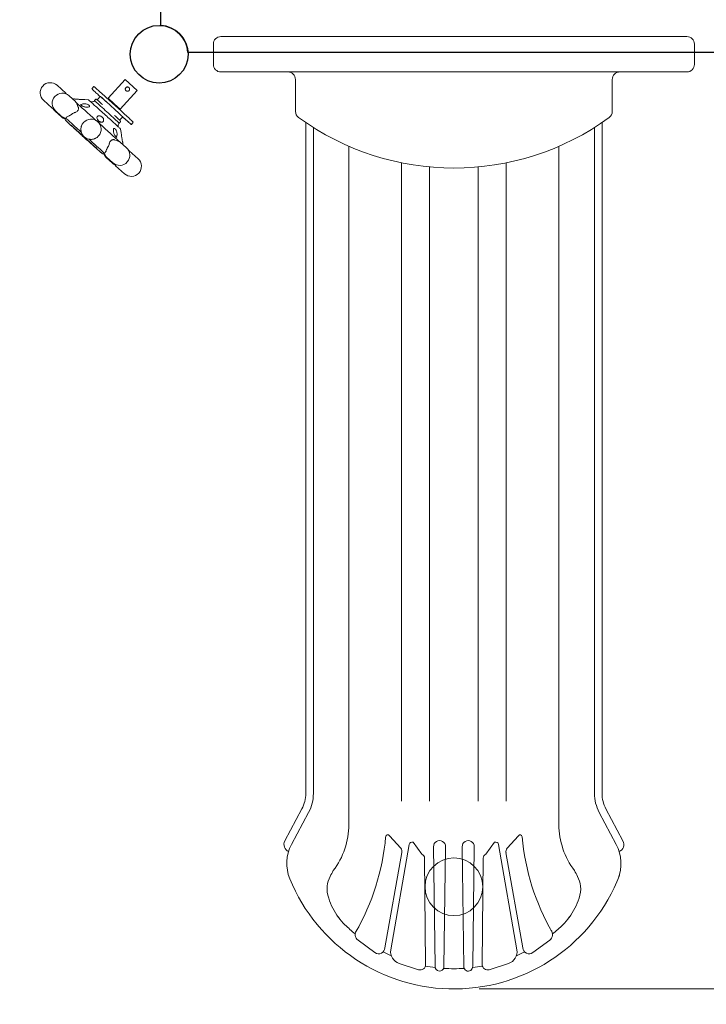
# Model space of a CAD drawing. Units: millimetres. Extents: x 131024 to 152024, y -6673 to 12414.
# Drawn here: x 137440 to 138796, y -1998 to -52 of the extents above; entities that cross this region are included whole.
import ezdxf

# ---------------------------------------------------------------- set-up
doc = ezdxf.new("R2010")
doc.units = ezdxf.units.MM
doc.header["$LTSCALE"] = 30
doc.layers.add('InterSystem-dimension', color=7, linetype='Continuous', lineweight=5)
doc.layers.add('InterSystem-drawing', color=7, linetype='Continuous', lineweight=9)
doc.styles.add('arial', font='arial.ttf')
doc.dimstyles.new('IS_1-50(mm)', dxfattribs={"dimtxt": 100, "dimasz": 100, "dimexe": 10, "dimexo": 50, "dimgap": 10, "dimtad": 1, "dimdec": 0, "dimrnd": 10, "dimzin": 0, "dimtxsty": 'arial', "dimcen": 100, "dimclrd": 256, "dimclre": 256, "dimclrt": 256, "dimadec": 1, "dimazin": 0, "dimtfac": 1, "dimtdec": 0, "dimtmove": 0, "dimatfit": 3, "dimfxl": 1, "dimtolj": 1, "dimtzin": 0, "dimlwd": -1, "dimlwe": -1, "dimarcsym": 0})

# ---------------------------------------------------------------- blocks, each defined once
blk = doc.blocks.new('*D1')
at = {"layer": 'Defpoints', "color": 0, "transparency": 16777216}
for p in [(138474.2, 6200.8), (132510.3, -3967.2), (138297.6, -3967.2)]:
    blk.add_point(p, dxfattribs=at)
at = {"layer": 'InterSystem-dimension', "transparency": 16777216}
for p, q in [((138424.2, 6200.8), (132500.3, 6200.8)), ((132510.3, 6100.8), (132510.3, -3867.2)), ((138247.6, -3967.2), (132500.3, -3967.2))]:
    blk.add_line(p, q, dxfattribs=at)
for points in [[(132493.6, 6100.8), (132527, 6100.8), (132510.3, 6200.8)], [(132493.6, -3867.2), (132527, -3867.2), (132510.3, -3967.2)]]:
    blk.add_solid(points, dxfattribs=at)
at = {"layer": 'InterSystem-dimension', "transparency": 16777216, "insert": (132449.2, 1116.8), "char_height": 100, "attachment_point": 5, "rotation": 90, "style": 'arial'}
blk.add_mtext('\\A1;10170', dxfattribs=at)
blk = doc.blocks.new('*D3')
at = {"layer": 'Defpoints', "color": 0, "transparency": 16777216}
for p in [(135165.6, 4157.8), (144725.9, 3128.9), (135165.6, -4632.3)]:
    blk.add_point(p, dxfattribs=at)
at = {"layer": 'InterSystem-dimension', "transparency": 16777216}
for p, q in [((135165.6, 4107.8), (135165.6, -4642.3)), ((144725.9, 3078.9), (144725.9, -4642.3)), ((144625.9, -4632.3), (135265.6, -4632.3))]:
    blk.add_line(p, q, dxfattribs=at)
for points in [[(135265.6, -4615.6), (135265.6, -4649), (135165.6, -4632.3)], [(144625.9, -4615.6), (144625.9, -4649), (144725.9, -4632.3)]]:
    blk.add_solid(points, dxfattribs=at)
at = {"layer": 'InterSystem-dimension', "transparency": 16777216, "insert": (139945.7, -4571.3), "char_height": 100, "attachment_point": 5, "style": 'arial'}
blk.add_mtext('\\A1;9560', dxfattribs=at)
blk = doc.blocks.new('*D4')
at = {"layer": 'Defpoints', "color": 0, "transparency": 16777216}
for p in [(135963.6, 4955.8), (138297.6, -1967.2), (147874.1, -1967.2)]:
    blk.add_point(p, dxfattribs=at)
at = {"layer": 'InterSystem-dimension', "transparency": 16777216}
for p, q in [((136013.6, 4955.8), (147884.1, 4955.8)), ((147874.1, 4855.8), (147874.1, -1867.2)), ((138347.6, -1967.2), (147884.1, -1967.2))]:
    blk.add_line(p, q, dxfattribs=at)
for points in [[(147857.5, 4855.8), (147890.8, 4855.8), (147874.1, 4955.8)], [(147857.5, -1867.2), (147890.8, -1867.2), (147874.1, -1967.2)]]:
    blk.add_solid(points, dxfattribs=at)
at = {"layer": 'InterSystem-dimension', "transparency": 16777216, "insert": (147813.1, 1494.3), "char_height": 100, "attachment_point": 5, "rotation": 90, "style": 'arial'}
blk.add_mtext('\\A1;6920', dxfattribs=at)

msp = doc.modelspace()

# ---------------------------------------------------------------- linework, layer by layer
at = {"layer": 'InterSystem-drawing', "linetype": 'ByBlock', "lineweight": 25}
for p, q in [((137719.1, -63.1), (137719.1, 987.1)), ((138822.7, -116.5), (137772.4, -116.5))]:
    msp.add_line(p, q, dxfattribs=at)
at = {"layer": 'InterSystem-drawing', "linetype": 'ByBlock', "lineweight": 15}
for p, q in [((138757.6, -85), (137837.6, -85)), ((137822.6, -100), (137822.6, -140)), ((138772.6, -100), (138772.6, -140)), ((138757.6, -155), (137837.6, -155)), ((137984.8, -170), (137984.8, -232.9)), ((138610.3, -170), (138610.3, -232.9))]:
    msp.add_line(p, q, dxfattribs=at)
at = {"layer": 'InterSystem-drawing'}
for p, q in [((137648.6, -170), (137615, -207)), ((137648.6, -170), (137672.3, -191.5)), ((137531.5, -197.2), (137514, -181.4)), ((137586.6, -184), (137582.9, -188.1)), ((137672.3, -191.5), (137638.7, -228.5)), ((137504.6, -226.8), (137487.2, -211)), ((137550.2, -213.6), (137538, -202.3)), ((137575.4, -210), (137568.7, -209.5)), ((137587.8, -211.7), (137589.7, -209.5)), ((137599.4, -203.4), (137594.3, -208.9)), ((137602.5, -205.8), (137607, -209.9)), ((137611.4, -214), (137606.9, -209.9)), ((137615, -207), (137626.9, -217.7)), ((137508.1, -228.6), (137506.4, -228)), ((137522.8, -243.9), (137510.3, -232.8)), ((137523.1, -243), (137510.9, -231.7)), ((137555.8, -225.2), (137553.9, -219.4)), ((137626.9, -217.7), (137638.7, -228.5)), ((137530, -247.2), (137528.9, -247)), ((137531.8, -246.8), (137529.3, -246.2)), ((137643.8, -243.7), (137638.8, -249.2)), ((137646.8, -246.4), (137646.8, -246.4)), ((137566.2, -254.8), (137566.3, -254.7)), ((137636.7, -256), (137638.7, -253.9)), ((137639.6, -268.2), (137640.7, -274.8)), ((137655.7, -254.4), (137655.7, -254.5)), ((137664.4, -254.5), (137660.7, -258.6)), ((138005.1, -254.9), (138005.1, -1580.7)), ((138020.1, -264.7), (138020.1, -1580.7)), ((138575.1, -264.7), (138575.1, -1580.7)), ((138590.1, -254.9), (138590.1, -1580.7)), ((137561.4, -278.3), (137561.4, -278.3)), ((137567.2, -283.5), (137567.1, -283.6)), ((137573, -288.8), (137572.9, -288.8)), ((137595.9, -281.7), (137596, -281.6)), ((137626.4, -289.2), (137632.3, -290.5)), ((137638.5, -293.6), (137650.9, -304.7)), ((137656.6, -310.6), (137674, -326.5)), ((138090.2, -301.8), (138090.2, -1642.3)), ((138504.9, -301.8), (138504.9, -1642.3)), ((137607, -317), (137607.3, -318.1)), ((137607.2, -315.2), (137608, -317.7)), ((137611, -323.9), (137623.3, -335.2)), ((137611.8, -323.4), (137624.2, -334.5)), ((137627.6, -336.9), (137628.4, -338.6)), ((137629.7, -340.3), (137647.2, -356.1)), ((138194, -334.6), (138194, -1596.2)), ((138249.3, -342.7), (138249.3, -1596.2)), ((138345.8, -342.7), (138345.8, -1596.2)), ((138401.1, -334.6), (138401.1, -1596.2)), ((137963.7, -1674.5), (137997.4, -1611.3)), ((138631.4, -1674.5), (138597.7, -1611.3)), ((137977, -1681.6), (138010.7, -1618.3)), ((138618.2, -1681.6), (138584.5, -1618.3)), ((138170.2, -1664.3), (138192.6, -1688.9)), ((138425, -1664.3), (138402.5, -1688.9)), ((138209.2, -1681.8), (138173, -1889.7)), ((138217.3, -1677.3), (138234.3, -1700.9)), ((138257.3, -1686), (138260.4, -1922.3)), ((138281.1, -1686), (138278, -1924.3)), ((138314, -1686), (138317.1, -1923.2)), ((138337.8, -1686), (138334.7, -1922.3)), ((138377.8, -1677.3), (138360.8, -1700.9)), ((138385.9, -1681.8), (138422.1, -1889.7)), ((138194.7, -1697.3), (138161.1, -1885.6)), ((138239.7, -1708.9), (138241.7, -1918.9)), ((138355.4, -1708.9), (138353.4, -1918.9)), ((138400.4, -1697.3), (138434, -1885.6)), ((138141.7, -1895.4), (138108.3, -1870.8)), ((138453.4, -1895.4), (138486.8, -1870.8)), ((138227.6, -1929.2), (138189.7, -1916.9)), ((138367.5, -1929.2), (138405.4, -1916.9))]:
    msp.add_line(p, q, dxfattribs=at)
at = {"layer": 'InterSystem-drawing', "linetype": 'ByBlock', "lineweight": 25}
msp.add_circle((137715.6, -120), 57, dxfattribs=at)
at = {"layer": 'InterSystem-drawing', "linetype": 'ByBlock', "lineweight": 15}
msp.add_circle((137715.6, -120), 57, dxfattribs=at)
at = {"layer": 'InterSystem-drawing'}
for centre, radius in [((137715.6, -120), 57), ((138297.6, -1765.2), 57), ((138231, -1936), 2.842170943040401e-14), ((138231, -1936), 1.13686837721616e-13), ((138364.2, -1936), 2.842170943040401e-14), ((138364.2, -1936), 1.13686837721616e-13)]:
    msp.add_circle(centre, radius, dxfattribs=at)
at = {"layer": 'InterSystem-drawing', "linetype": 'ByBlock', "lineweight": 25}
msp.add_arc((137715.6, -120), 57, 3.5204, 86.4796, dxfattribs=at)
at = {"layer": 'InterSystem-drawing', "linetype": 'ByBlock', "lineweight": 15}
for centre, radius, start, end in [((137837.6, -100), 15, 90, 180), ((138757.6, -100), 15, 0, 90), ((137837.6, -140), 15, 180, 270), ((137969.8, -170), 15, 0, 90), ((138625.3, -170), 15, 90, 180), ((138757.6, -140), 15, 270, 0), ((137999.8, -232.9), 15, 180, 233.8719), ((138595.3, -232.9), 15, 306.1281, 0), ((138297.6, 175), 520, 233.8719, 306.1281)]:
    msp.add_arc(centre, radius, start, end, dxfattribs=at)
at = {"layer": 'InterSystem-drawing'}
for centre, radius, start, end in [((137500.6, -196.2), 20, 47.7956, 227.7956), ((137524.4, -217), 20, 47.3707, 227.3707), ((137527.5, -201.6), 6, 27.7958, 47.7956), ((137508.7, -222.4), 6, 227.7956, 248.2629), ((137523.7, -217.9), 20, 210.2714, 228.2205), ((137581.1, -268.1), 20, 317.7956, 137.7956), ((137782.8, -45.8), 321.1, 225.0505, 226.4046), ((137580.1, -269.3), 20, 215.6769, 239.9142), ((137782.8, -45.8), 321.1, 229.1866, 230.5406), ((137637.6, -319.6), 20, 228.2205, 48.2205), ((137652.6, -315.1), 6, 47.7956, 67.7953), ((137660.6, -341.3), 20, 227.7956, 47.7956), ((137636.8, -320.5), 20, 227.3707, 245.3197), ((137633.8, -335.8), 6, 207.3283, 227.7956), ((137940.1, -1580.7), 65, 331.9534, 0), ((137940.1, -1580.7), 80, 331.9534, 0), ((138655.1, -1580.7), 80, 180, 208.0466), ((138655.1, -1580.7), 65, 180, 208.0466), ((137939.5, -1642), 150.7, 322.6883, 359.8791), ((138655.6, -1642), 150.7, 180.1209, 217.3117), ((137705.2, -1626.1), 459.4, 330.1096, 354.966), ((138166.9, -1666.7), 4.03, 36.1696, 176.4171), ((138428.2, -1666.7), 4.03, 3.5829, 143.8304), ((138889.9, -1626.1), 459.4, 185.034, 209.8904), ((137977, -1681.6), 15, 151.9534, 247.3328), ((138047.6, -1719.2), 80, 151.9534, 202.1916), ((138183.4, -1695.6), 11.4, 347.7143, 36.1696), ((138215.1, -1682.7), 5.88, 67.7466, 171.1465), ((138269.2, -1685.8), 11.9, 359.1382, 180.8618), ((138325.9, -1685.8), 11.9, 359.1382, 180.8618), ((138380.1, -1682.7), 5.88, 8.8535, 112.2534), ((138411.7, -1695.6), 11.4, 143.8304, 192.2857), ((138547.6, -1719.2), 80, 337.8084, 28.0466), ((138618.2, -1681.6), 15, 292.6672, 28.0466), ((138231, -1709), 8.79, 0.5869, 67.7466), ((138364.2, -1709), 8.79, 112.2534, 179.4131), ((138297.6, -1617.2), 350, 202.1916, 338.9605), ((138151.7, -1768.3), 100, 214.972, 226.0226), ((138443.4, -1768.3), 100, 313.9774, 325.028), ((138297.6, -1617.2), 310, 226.0226, 231.077), ((138297.6, -1617.2), 310, 308.923, 313.9774), ((138116.5, -1859.7), 13.8, 140.5322, 233.6237), ((138478.6, -1859.7), 13.8, 306.3763, 39.4678), ((138148.9, -1885.6), 12.2, 233.6237, 0), ((138446.2, -1885.6), 12.2, 180, 306.3763), ((138297.6, -1617.2), 310, 243.2046, 246.5244), ((138197.3, -1893.5), 24.6, 171.1465, 252.0159), ((138397.8, -1893.5), 24.6, 287.9841, 8.8535), ((138297.6, -1617.2), 310, 293.4756, 296.7954), ((138231, -1918.9), 10.8, 252.0159, 0.5869), ((138297.6, -1617.2), 310, 259.5379, 263.1574), ((138269.2, -1923.1), 8.79, 174.6796, 352.2856), ((138325.9, -1923.1), 8.79, 180.5203, 5.3204), ((138297.6, -1617.2), 310, 276.8426, 280.4621), ((138364.2, -1918.9), 10.8, 179.4131, 287.9841), ((138297.6, -1617.2), 310, 266.2483, 273.7517)]:
    msp.add_arc(centre, radius, start, end, dxfattribs=at)
for centre, major_axis, ratio, start_param, end_param in [((137612.2, -233.9), (24.5, -22.2), 0.007416, 0, 3.141849), ((137621.6, -223.5), (-22.2, 20.2), 0.007416, 3.141593, 6.283185), ((137604.7, -207.9), (-4.44, 4.03), 0.007416, 5.235988, 8.37758), ((137609.2, -211.9), (4.44, -4.03), 0.007416, 5.235988, 8.37758), ((137593.9, -254.1), (48.6, -44.1), 0.007416, 1.641142, 2.605125), ((137651.2, -250.4), (4.44, -4.03), 0.007416, 0, 3.141593), ((137651.2, -250.4), (-4.44, 4.03), 0.007416, 0, 3.141593), ((137593.9, -254.1), (48.6, -44.1), 0.007416, 0.536468, 1.500451), ((137612.2, -233.9), (24.5, -22.2), 0.007416, 6.282929, 6.283185), ((137779.9, -43.2), (218.7, 235), 0.866002, 3.142405, 3.170444), ((137779.9, -43.2), (212.6, 240.5), 0.866002, 3.112741, 3.14078), ((137785.6, -48.5), (218.7, 235), 0.866002, 3.142405, 3.170444), ((137785.7, -48.4), (212.6, 240.5), 0.866002, 3.112741, 3.14078)]:
    msp.add_ellipse(centre, major_axis=major_axis, ratio=ratio, start_param=start_param, end_param=end_param, dxfattribs=at)
for points, knots in [([(137599.2, -203.6), (137596.9, -201.5), (137594.7, -199.6), (137590.1, -195.3), (137587.8, -193.2), (137584.5, -190), (137583.4, -189), (137583, -188.6), (137582.9, -188.5), (137582.9, -188.4), (137582.9, -188.4), (137582.8, -188.4), (137582.8, -188.4), (137582.8, -188.3), (137582.8, -188.3), (137582.8, -188.2), (137582.8, -188.1), (137582.9, -188.1), (137582.9, -188.1), (137582.9, -188.1)], [2.182347, 2.182347, 2.182347, 2.182347, 2.401578, 2.401578, 2.7216352, 2.7216352, 3.0419424, 3.0419424, 3.0917675, 3.0917675, 3.1166801, 3.1166801, 3.1291364, 3.1291364, 3.1353645, 3.1353645, 3.1415495, 3.1415495, 3.1415927, 3.1415927, 3.1415927, 3.1415927]), ([(137664.4, -254.5), (137664.4, -254.5), (137664.4, -254.5), (137664.4, -254.4), (137664.4, -254.4), (137664.4, -254.3), (137664.4, -254.3), (137664.4, -254.2), (137664.3, -254.2), (137663.9, -253.7), (137662.5, -252.4), (137658.2, -248.3), (137655.7, -246), (137649.8, -240.6), (137646.4, -237.5), (137639, -230.7), (137635, -227), (137626.8, -219.6), (137622.6, -215.8), (137614.5, -208.5), (137610.6, -204.9), (137603.3, -198.4), (137600, -195.5), (137594.4, -190.5), (137592.1, -188.4), (137588.7, -185.4), (137587.6, -184.5), (137587.1, -184.1), (137587, -184), (137586.9, -184), (137586.9, -184), (137586.9, -183.9), (137586.9, -183.9), (137586.8, -183.9), (137586.8, -183.9), (137586.7, -183.9), (137586.6, -184), (137586.6, -184), (137586.6, -184), (137586.6, -184)], [0, 0, 0, 0, 0.004342, 0.004342, 0.00941, 0.00941, 0.019304, 0.019304, 0.066852, 0.066852, 0.481264, 0.481264, 0.801469, 0.801469, 1.121514, 1.121514, 1.441533, 1.441533, 1.761544, 1.761544, 2.081557, 2.081557, 2.401578, 2.401578, 2.721635, 2.721635, 3.041942, 3.041942, 3.091768, 3.091768, 3.11668, 3.11668, 3.129136, 3.129136, 3.135365, 3.135365, 3.141549, 3.141549, 3.141593, 3.141593, 3.141593, 3.141593]), ([(137649.9, -186.1), (137650, -185.9), (137650.3, -185.7), (137650.7, -185.4), (137650.9, -185.2), (137651.5, -185), (137651.7, -184.9), (137652.3, -184.7), (137652.5, -184.7), (137653.1, -184.7), (137653.3, -184.7), (137653.9, -184.8), (137654.2, -184.8), (137654.7, -185), (137655, -185.1), (137655.4, -185.4), (137655.7, -185.6), (137656.1, -186), (137656.3, -186.2), (137656.6, -186.6), (137656.7, -186.9), (137657, -187.4), (137657.1, -187.6), (137657.2, -188.2), (137657.2, -188.5), (137657.3, -189), (137657.3, -189.3), (137657.2, -189.8), (137657.1, -190.1), (137656.9, -190.6), (137656.8, -190.9), (137656.5, -191.4), (137656.3, -191.6), (137656, -192), (137655.8, -192.2), (137655.3, -192.5), (137655.1, -192.7), (137654.6, -192.9), (137654.3, -193), (137653.8, -193.1), (137653.5, -193.2), (137653, -193.2), (137652.7, -193.2), (137652.1, -193.1), (137651.9, -193), (137651.3, -192.8), (137651.1, -192.7), (137650.6, -192.4), (137650.4, -192.3), (137650, -191.9), (137649.8, -191.7), (137649.4, -191.2), (137649.3, -191), (137649, -190.5), (137649, -190.2), (137648.8, -189.7), (137648.8, -189.4), (137648.8, -188.9), (137648.8, -188.6), (137648.8, -188), (137648.9, -187.8), (137649.1, -187.2), (137649.2, -187), (137649.5, -186.5), (137649.7, -186.3), (137649.9, -186.1)], [0, 0, 0, 0, 0.804711, 0.804711, 1.609422, 1.609422, 2.414133, 2.414133, 3.218844, 3.218844, 4.02341, 4.02341, 4.827977, 4.827977, 5.632543, 5.632543, 6.437109, 6.437109, 7.241676, 7.241676, 8.046242, 8.046242, 8.850809, 8.850809, 9.655375, 9.655375, 10.460086, 10.460086, 11.264797, 11.264797, 12.069508, 12.069508, 12.874219, 12.874219, 13.67893, 13.67893, 14.48364, 14.48364, 15.288351, 15.288351, 16.093062, 16.093062, 16.897629, 16.897629, 17.702195, 17.702195, 18.506762, 18.506762, 19.311328, 19.311328, 20.115894, 20.115894, 20.920461, 20.920461, 21.725027, 21.725027, 22.529594, 22.529594, 23.334304, 23.334304, 24.139015, 24.139015, 24.943726, 24.943726, 25.748437, 25.748437, 25.748437, 25.748437]), ([(137546.4, -209.1), (137546.4, -209.2), (137546.3, -209.3), (137546.3, -209.5), (137546.2, -209.6), (137546.1, -209.7), (137546.1, -209.7), (137546.1, -209.7)], [3.135693319, 3.135693319, 3.135693319, 3.135693319, 3.138737972, 3.138737972, 3.141663391, 3.141663391, 3.142153979, 3.142153979, 3.142153979, 3.142153979]), ([(137546.4, -209.1), (137546.4, -209), (137546.4, -209), (137546.4, -208.8), (137546.5, -208.7), (137546.6, -208.5), (137546.6, -208.5), (137546.8, -208.3), (137546.8, -208.3), (137547, -208.2), (137547.1, -208.2), (137547.1, -208.2)], [3.13569332, 3.13569332, 3.13569332, 3.13569332, 3.13791358, 3.13791358, 3.14013383, 3.14013383, 3.14235409, 3.14235409, 3.14457434, 3.14457434, 3.1467946, 3.1467946, 3.1467946, 3.1467946]), ([(137547.1, -208.2), (137547.1, -208.2), (137547.1, -208.2), (137547.2, -208.2), (137547.2, -208.2), (137547.2, -208.2), (137547.4, -208.2), (137547.5, -208.2), (137547.5, -208.2), (137547.5, -208.2)], [3.901718, 3.901718, 3.901718, 3.901718, 4.058197, 4.058197, 4.673131, 4.673131, 7.142439, 7.142439, 7.15666, 7.15666, 7.15666, 7.15666]), ([(137547.4, -208.2), (137547.7, -208.2), (137548.2, -208.3), (137549.3, -208.4), (137550, -208.5), (137551.5, -208.7), (137552.3, -208.8), (137554.1, -209), (137555.1, -209), (137557, -209.2), (137558.1, -209.3), (137560.1, -209.4), (137561.1, -209.5), (137563.1, -209.5), (137564, -209.5), (137565.6, -209.6), (137566.3, -209.6), (137567.4, -209.5), (137567.8, -209.5), (137568.2, -209.5), (137568.3, -209.5), (137568.4, -209.5), (137568.5, -209.5), (137568.6, -209.5), (137568.6, -209.5), (137568.7, -209.5)], [0, 0, 0, 0, 2.748799, 2.748799, 5.478382, 5.478382, 8.324145, 8.324145, 11.316806, 11.316806, 14.314653, 14.314653, 17.46005, 17.46005, 20.555394, 20.555394, 23.529546, 23.529546, 26.355288, 26.355288, 27.442057, 27.442057, 27.985151, 27.985151, 28.53052, 28.53052, 28.53052, 28.53052]), ([(137553.9, -219.4), (137553.8, -219), (137553.6, -218.5), (137553.2, -217.7), (137553, -217.3), (137552.6, -216.5), (137552.3, -216.1), (137551.8, -215.3), (137551.5, -214.9), (137550.9, -214.2), (137550.6, -213.9), (137550.2, -213.6)], [2.7538785, 2.7538785, 2.7538785, 2.7538785, 2.8303726, 2.8303726, 2.9068666, 2.9068666, 2.9833607, 2.9833607, 3.0598547, 3.0598547, 3.1363488, 3.1363488, 3.1363488, 3.1363488]), ([(137575.4, -210), (137575.4, -210), (137575.5, -210), (137575.6, -210), (137575.6, -210), (137575.7, -210), (137575.8, -210.1), (137575.9, -210.1), (137575.9, -210.2), (137576.3, -210.4), (137576.8, -210.9), (137579, -212.8), (137580.7, -214.3), (137584.9, -218), (137587.4, -220.3), (137593.1, -225.4), (137596.2, -228.2), (137602.7, -234.1), (137606.1, -237.1), (137612.9, -243.3), (137616.2, -246.3), (137622.5, -252), (137625.4, -254.7), (137630.6, -259.5), (137632.8, -261.5), (137636.4, -264.8), (137637.7, -266.1), (137638.8, -267.1), (137639, -267.3), (137639.2, -267.5), (137639.3, -267.6), (137639.4, -267.7), (137639.4, -267.7), (137639.4, -267.8), (137639.5, -267.8), (137639.5, -267.9), (137639.5, -267.9), (137639.6, -268), (137639.6, -268), (137639.6, -268.1), (137639.6, -268.2), (137639.6, -268.2)], [3.150917, 3.150917, 3.150917, 3.150917, 3.155171, 3.155171, 3.160917, 3.160917, 3.171277, 3.171277, 3.201939, 3.201939, 3.48156, 3.48156, 3.804407, 3.804407, 4.124794, 4.124794, 4.44492, 4.44492, 4.764986, 4.764986, 5.085042, 5.085042, 5.40512, 5.40512, 5.725291, 5.725291, 6.045936, 6.045936, 6.159898, 6.159898, 6.21688, 6.21688, 6.245371, 6.245371, 6.259616, 6.259616, 6.266739, 6.266739, 6.2703, 6.2703, 6.273861, 6.273861, 6.273861, 6.273861]), ([(137587.8, -211.7), (137587.3, -212.3), (137586.7, -212.8), (137585.4, -213.6), (137584.7, -213.9), (137583.4, -214.2), (137582.7, -214.3), (137581.4, -214.3), (137580.9, -214.2), (137580.5, -214.1), (137580.5, -214.1), (137580.5, -214.1)], [3.14133588, 3.14133588, 3.14133588, 3.14133588, 3.14371388, 3.14371388, 3.14628289, 3.14628289, 3.14960203, 3.14960203, 3.15467253, 3.15467253, 3.15468234, 3.15468234, 3.15468234, 3.15468234]), ([(137589.7, -209.5), (137589.9, -209.4), (137590.1, -209.2), (137590.4, -209), (137590.6, -209), (137591, -208.9), (137591.1, -208.9), (137591.4, -208.9), (137591.6, -208.9), (137591.8, -208.9), (137591.9, -209), (137592, -209), (137592.1, -209.1), (137592.2, -209.1), (137592.2, -209.1), (137592.3, -209.2), (137592.4, -209.2), (137592.6, -209.4), (137592.6, -209.4), (137593.1, -209.8), (137593.5, -210.2), (137595.1, -211.5), (137596.4, -212.7), (137599.6, -215.6), (137601.5, -217.3), (137603.6, -219.2), (137603.7, -219.2), (137603.7, -219.2)], [3.141593, 3.141593, 3.141593, 3.141593, 3.143981, 3.143981, 3.146613, 3.146613, 3.150038, 3.150038, 3.154919, 3.154919, 3.160976, 3.160976, 3.16804, 3.16804, 3.178457, 3.178457, 3.200218, 3.200218, 3.291817, 3.291817, 3.513531, 3.513531, 3.839581, 3.839581, 4.160497, 4.160497, 4.163758, 4.163758, 4.163758, 4.163758]), ([(137594.2, -210.7), (137594.2, -210.7), (137594.2, -210.7), (137594.1, -210.6), (137594.1, -210.6), (137594, -210.4), (137594, -210.3), (137593.9, -209.9), (137593.9, -209.7), (137594.1, -209.4), (137594.1, -209.2), (137594.3, -209), (137594.3, -209), (137594.3, -208.9)], [3.11748602, 3.11748602, 3.11748602, 3.11748602, 3.11926674, 3.11926674, 3.12782875, 3.12782875, 3.13354468, 3.13354468, 3.13811406, 3.13811406, 3.14101554, 3.14101554, 3.14159265, 3.14159265, 3.14159265, 3.14159265]), ([(137556.3, -228.4), (137556.3, -228.5), (137556.2, -228.6), (137556.1, -229.3), (137555.9, -229.9), (137555.1, -231.3), (137554.3, -232.1), (137552.8, -233.4), (137552, -233.9), (137551.3, -234.3)], [60.544601, 60.544601, 60.544601, 60.544601, 61.088045, 61.088045, 64.669028, 64.669028, 70.74497, 70.74497, 74.91415, 74.91415, 74.91415, 74.91415]), ([(137556.4, -225.9), (137556.4, -225.8), (137556.3, -225.7), (137556.2, -225.2), (137556, -224.8), (137555.6, -224.1), (137555.5, -223.9), (137555.3, -223.7)], [24.320085, 24.320085, 24.320085, 24.320085, 24.89787, 24.89787, 27.364141, 27.364141, 28.558981, 28.558981, 28.558981, 28.558981]), ([(137560, -219.1), (137560, -219.1), (137560, -219.1), (137560.2, -219.3), (137560.4, -219.6), (137560.7, -220), (137560.8, -220.1), (137561.1, -220.3), (137561.2, -220.4), (137561.4, -220.6), (137561.4, -220.7), (137561.5, -220.8), (137561.6, -220.8), (137561.7, -220.9), (137561.8, -221), (137562, -221.1), (137562.1, -221.2), (137562.7, -221.7), (137563.2, -222.1), (137563.7, -222.5), (137563.7, -222.5), (137563.7, -222.5)], [-0.014095, -0.014095, -0.014095, -0.014095, 0, 0, 1.528687, 1.528687, 2.369168, 2.369168, 3.040057, 3.040057, 3.401406, 3.401406, 3.703218, 3.703218, 4.058208, 4.058208, 4.673169, 4.673169, 7.142437, 7.142437, 7.156658, 7.156658, 7.156658, 7.156658]), ([(137578.3, -223.1), (137578.3, -223), (137578.3, -222.9), (137578.4, -222.4), (137578.3, -222), (137577.8, -221.3), (137577.7, -221.1), (137577.2, -220.7), (137577, -220.5), (137576.3, -220), (137575.7, -219.7), (137574.2, -219.1), (137573.4, -218.8), (137571.3, -218.3), (137570.1, -218.1), (137568.2, -218), (137567.5, -217.9), (137566.1, -218), (137565.4, -218.1), (137563.9, -218.4), (137563, -218.7), (137562, -219.4), (137561.7, -219.8), (137561.6, -220.2), (137561.5, -220.3), (137561.5, -220.3)], [21.04858, 21.04858, 21.04858, 21.04858, 21.756156, 21.756156, 24.472107, 24.472107, 25.781132, 25.781132, 26.967102, 26.967102, 29.263607, 29.263607, 31.963705, 31.963705, 35.635564, 35.635564, 37.974955, 37.974955, 40.310271, 40.310271, 44.292444, 44.292444, 47.222144, 47.222144, 47.456418, 47.456418, 47.456418, 47.456418]), ([(137561.5, -220.3), (137561.5, -220.3), (137561.5, -220.3), (137561.6, -220.3), (137561.6, -220.4), (137561.8, -220.6), (137561.9, -220.8), (137562.4, -221.3), (137562.7, -221.5), (137563.4, -222), (137563.9, -222.3), (137565, -222.8), (137565.6, -223.1), (137567, -223.6), (137567.8, -223.8), (137569.5, -224.2), (137570.3, -224.4), (137572, -224.6), (137572.9, -224.6), (137574.4, -224.6), (137575, -224.5), (137576.2, -224.3), (137576.8, -224.1), (137577.7, -223.7), (137578, -223.5), (137578.2, -223.2), (137578.2, -223.1), (137578.3, -223.1)], [1.504756, 1.504756, 1.504756, 1.504756, 2.138562, 2.138562, 3.252063, 3.252063, 4.841324, 4.841324, 6.470311, 6.470311, 8.326491, 8.326491, 10.448382, 10.448382, 12.882964, 12.882964, 15.529073, 15.529073, 18.332583, 18.332583, 20.701756, 20.701756, 23.577577, 23.577577, 26.312309, 26.312309, 28.140833, 28.140833, 28.140833, 28.140833]), ([(137528.9, -247), (137528.5, -246.9), (137528, -246.7), (137527.1, -246.5), (137526.7, -246.3), (137525.9, -245.9), (137525.4, -245.7), (137524.6, -245.3), (137524.2, -245), (137523.5, -244.5), (137523.1, -244.2), (137522.8, -243.9)], [5.8954712, 5.8954712, 5.8954712, 5.8954712, 5.9719652, 5.9719652, 6.0484593, 6.0484593, 6.1249533, 6.1249533, 6.2014474, 6.2014474, 6.2779414, 6.2779414, 6.2779414, 6.2779414]), ([(137523.1, -243), (137523.5, -243.3), (137523.8, -243.6), (137524.6, -244.2), (137525, -244.4), (137525.8, -244.9), (137526.2, -245.1), (137527.1, -245.5), (137527.5, -245.7), (137528.4, -246), (137528.8, -246.1), (137529.3, -246.2)], [6.2779414, 6.2779414, 6.2779414, 6.2779414, 6.3544355, 6.3544355, 6.4309295, 6.4309295, 6.5074236, 6.5074236, 6.5839176, 6.5839176, 6.6604117, 6.6604117, 6.6604117, 6.6604117]), ([(137607.8, -316.8), (137607.3, -317), (137606.8, -317.1), (137605.9, -317.1), (137605.6, -317.1), (137604.8, -317), (137604.6, -316.9), (137604.1, -316.7), (137604, -316.6), (137603.7, -316.5), (137603.6, -316.4), (137603.4, -316.3), (137603.3, -316.3), (137603.1, -316.1), (137603, -316.1), (137602.5, -315.7), (137602.2, -315.4), (137601.3, -314.6), (137601, -314.3), (137600.2, -313.7), (137599.8, -313.3), (137598.9, -312.6), (137598.4, -312.1), (137597.4, -311.2), (137596.8, -310.7), (137594, -308.2), (137591.3, -305.7), (137585.1, -300.2), (137581.7, -297.1), (137574.4, -290.6), (137570.6, -287.2), (137563, -280.3), (137559.2, -276.8), (137552, -270.3), (137548.6, -267.2), (137542.6, -261.6), (137539.9, -259.2), (137535.6, -255.2), (137534, -253.6), (137532.4, -252.1), (137532, -251.8), (137531.6, -251.3), (137531.5, -251.2), (137531.2, -251), (137531.2, -250.9), (137530.9, -250.5), (137530.9, -250.5), (137530.7, -250.3), (137530.6, -250.1), (137530.4, -249.6), (137530.2, -249.3), (137530.1, -248.5), (137530, -248.3), (137530, -247.7), (137530, -247.4), (137530, -246.8), (137530.1, -246.6), (137530.1, -246.4)], [0.003994, 0.003994, 0.003994, 0.003994, 0.007047, 0.007047, 0.011464, 0.011464, 0.01818, 0.01818, 0.026037, 0.026037, 0.035215, 0.035215, 0.049334, 0.049334, 0.081141, 0.081141, 0.260376, 0.260376, 0.347277, 0.347277, 0.435524, 0.435524, 0.523826, 0.523826, 0.610844, 0.610844, 0.933043, 0.933043, 1.253689, 1.253689, 1.574005, 1.574005, 1.894252, 1.894252, 2.214572, 2.214572, 2.535229, 2.535229, 2.857478, 2.857478, 2.998779, 2.998779, 3.06943, 3.06943, 3.104755, 3.104755, 3.112484, 3.112484, 3.122852, 3.122852, 3.130745, 3.130745, 3.133969, 3.133969, 3.136334, 3.136334, 3.137599, 3.137599, 3.137599, 3.137599]), ([(137531.5, -246.7), (137533.8, -248.7), (137536.3, -251), (137543.2, -257.2), (137548, -261.5), (137556, -268.7), (137558.9, -271.3), (137561.9, -274)], [3.8602104, 3.8602104, 3.8602104, 3.8602104, 4.0614804, 4.0614804, 4.3810069, 4.3810069, 4.5598783, 4.5598783, 4.5598783, 4.5598783]), ([(137531.6, -246.5), (137531.6, -246.5), (137531.6, -246.4), (137531.7, -246.2), (137531.7, -246), (137531.8, -245.8)], [42.804822, 42.804822, 42.804822, 42.804822, 44.521172, 44.521172, 46.795878, 46.795878, 46.795878, 46.795878]), ([(137531.6, -246.6), (137531.6, -246.6), (137531.6, -246.5), (137531.6, -246.5), (137531.6, -246.5), (137531.6, -246.5)], [16.586314, 16.586314, 16.586314, 16.586314, 17.873498, 17.873498, 17.947957, 17.947957, 17.947957, 17.947957]), ([(137531.8, -245.8), (137531.8, -245.8), (137531.8, -245.8), (137532, -245.4), (137532.3, -245), (137533.4, -244.1), (137534.2, -243.6), (137536.1, -242.5), (137537, -242), (137538.1, -241.6)], [20.592346, 20.592346, 20.592346, 20.592346, 20.914514, 20.914514, 24.096017, 24.096017, 27.896525, 27.896525, 31.100045, 31.100045, 31.100045, 31.100045]), ([(137538.1, -241.6), (137538.5, -241.4), (137539, -241.2), (137540.5, -240.3), (137541.6, -239.6), (137542.6, -238.8)], [112.023806, 112.023806, 112.023806, 112.023806, 113.41425, 113.41425, 117.128606, 117.128606, 117.128606, 117.128606]), ([(137542.6, -238.8), (137543.3, -238.3), (137544, -237.8), (137545.7, -236.6), (137546.8, -236), (137548.3, -235.3), (137548.9, -235.1), (137549.4, -235)], [1.378618, 1.378618, 1.378618, 1.378618, 3.932827, 3.932827, 7.750145, 7.750145, 9.836569, 9.836569, 9.836569, 9.836569]), ([(137550, -234.8), (137550.1, -234.8), (137550.2, -234.8), (137550.6, -234.6), (137551, -234.5), (137551.3, -234.3)], [-56.602451, -56.602451, -56.602451, -56.602451, -55.935566, -55.935566, -52.720091, -52.720091, -52.720091, -52.720091]), ([(137593.1, -244), (137592.8, -244.5), (137592.7, -245), (137592.8, -246.3), (137593, -247), (137593.5, -248.4), (137593.9, -249), (137594.8, -250.3), (137595.3, -250.8), (137596.3, -251.8), (137596.8, -252.3), (137597.9, -253.1), (137598.5, -253.4), (137599.6, -253.9), (137600.2, -254.1), (137601.3, -254.4), (137601.8, -254.4), (137602.8, -254.4), (137603.2, -254.3), (137603.7, -254.1), (137603.8, -254), (137604, -253.9)], [0, 0, 0, 0, 3.544073, 3.544073, 6.645253, 6.645253, 9.227646, 9.227646, 11.46535, 11.46535, 13.539702, 13.539702, 15.590188, 15.590188, 17.728077, 17.728077, 20.060117, 20.060117, 22.651674, 22.651674, 23.786857, 23.786857, 23.786857, 23.786857]), ([(137605.3, -252.6), (137605.6, -252.3), (137605.7, -251.9), (137606, -250.9), (137606.1, -250.4), (137606, -249), (137605.8, -248.1), (137605.1, -246.5), (137604.6, -245.8), (137603.8, -244.7), (137603.5, -244.4), (137602.9, -243.8), (137602.6, -243.6), (137601.7, -242.9), (137601, -242.5), (137599.6, -241.9), (137598.8, -241.7), (137597.1, -241.5), (137596.2, -241.6), (137595, -242), (137594.5, -242.3), (137593.8, -242.9), (137593.5, -243.3), (137593.2, -243.8), (137593.1, -243.9), (137593.1, -244)], [14.099416, 14.099416, 14.099416, 14.099416, 16.116707, 16.116707, 18.483004, 18.483004, 21.756051, 21.756051, 24.472012, 24.472012, 25.781112, 25.781112, 26.967109, 26.967109, 29.263663, 29.263663, 31.963821, 31.963821, 35.635766, 35.635766, 37.975173, 37.975173, 40.310592, 40.310592, 40.88992, 40.88992, 40.88992, 40.88992]), ([(137593.5, -249.3), (137593.5, -249.3), (137593.5, -249.3), (137593.8, -249.6), (137594.2, -250), (137594.7, -250.6), (137594.9, -250.8), (137595.3, -251.1), (137595.4, -251.3), (137595.7, -251.5), (137595.8, -251.6), (137595.9, -251.8), (137596, -251.8), (137596.2, -252), (137596.3, -252.1), (137596.5, -252.3), (137596.7, -252.4), (137597.4, -253.1), (137598.1, -253.5), (137598.7, -254), (137598.7, -254), (137598.7, -254)], [-0.014095, -0.014095, -0.014095, -0.014095, 0, 0, 1.528532, 1.528532, 2.369097, 2.369097, 3.040034, 3.040034, 3.401384, 3.401384, 3.703184, 3.703184, 4.058188, 4.058188, 4.67312, 4.67312, 7.142421, 7.142421, 7.156642, 7.156642, 7.156642, 7.156642]), ([(137604, -253.9), (137604.1, -253.9), (137604.1, -253.9), (137604.6, -253.5), (137605, -253.2), (137605.3, -252.7), (137605.3, -252.7), (137605.3, -252.6)], [11.035853, 11.035853, 11.035853, 11.035853, 11.433186, 11.433186, 13.828511, 13.828511, 14.099416, 14.099416, 14.099416, 14.099416]), ([(137627.7, -240.9), (137628.8, -242), (137629.9, -243), (137632.8, -245.7), (137634.3, -247.1), (137636.8, -249.4), (137637.6, -250.2), (137638.3, -250.8), (137638.4, -250.9), (137638.6, -251.1), (137638.6, -251.1), (137638.7, -251.3), (137638.8, -251.3), (137638.9, -251.5), (137639, -251.6), (137639.1, -251.9), (137639.1, -252), (137639.2, -252.4), (137639.2, -252.7), (137639.1, -253.2), (137639, -253.5), (137638.8, -253.7), (137638.7, -253.8), (137638.7, -253.9)], [5.26102, 5.26102, 5.26102, 5.26102, 5.441373, 5.441373, 5.761906, 5.761906, 6.084088, 6.084088, 6.183637, 6.183637, 6.233411, 6.233411, 6.258298, 6.258298, 6.267717, 6.267717, 6.274023, 6.274023, 6.279176, 6.279176, 6.282238, 6.282238, 6.283185, 6.283185, 6.283185, 6.283185]), ([(137638.8, -249.2), (137638.7, -249.4), (137638.5, -249.5), (137638.3, -249.6), (137638.1, -249.7), (137637.9, -249.7), (137637.7, -249.7), (137637.5, -249.7), (137637.4, -249.7), (137637.2, -249.7), (137637.2, -249.7), (137637.1, -249.6), (137637.1, -249.6), (137637, -249.6)], [0, 0, 0, 0, 0.0023966, 0.0023966, 0.00503616, 0.00503616, 0.0084515, 0.0084515, 0.0131561, 0.0131561, 0.01878787, 0.01878787, 0.02410663, 0.02410663, 0.02410663, 0.02410663]), ([(137660.7, -258.6), (137660.6, -258.7), (137660.6, -258.7), (137660.5, -258.7), (137660.5, -258.7), (137660.4, -258.7), (137660.4, -258.7), (137660.3, -258.7), (137660.3, -258.6), (137659.8, -258.3), (137658.3, -257), (137653.9, -253.1), (137651.3, -250.8), (137646.9, -246.8), (137645.3, -245.4), (137643.6, -243.9)], [0, 0, 0, 0, 0.0043424, 0.0043424, 0.0094099, 0.0094099, 0.0193037, 0.0193037, 0.0668517, 0.0668517, 0.4812642, 0.4812642, 0.8014686, 0.8014686, 0.9592456, 0.9592456, 0.9592456, 0.9592456]), ([(137541.6, -260.3), (137541.6, -260.3), (137541.7, -260.4), (137542, -260.6), (137542.5, -261.1), (137543.5, -261.9), (137543.8, -262.2), (137544.4, -262.7), (137544.7, -263), (137545.4, -263.6), (137545.8, -263.9), (137546.5, -264.6), (137546.9, -265), (137547.8, -265.8), (137548.3, -266.2), (137549.2, -267), (137549.7, -267.5), (137550.8, -268.4), (137551.3, -268.9), (137552.4, -269.9), (137553, -270.4), (137554.2, -271.5), (137554.8, -272), (137556, -273.1), (137556.6, -273.7), (137557.9, -274.8), (137558.6, -275.4), (137559.9, -276.6), (137560.5, -277.2), (137561.9, -278.4), (137562.5, -279), (137563.9, -280.2), (137564.6, -280.9), (137566, -282.1), (137566.7, -282.7), (137568.1, -284), (137568.7, -284.6), (137570.1, -285.9), (137570.8, -286.5), (137572.2, -287.7), (137572.8, -288.3), (137574.2, -289.6), (137574.8, -290.2), (137576.2, -291.4), (137576.8, -291.9), (137578.1, -293.1), (137578.7, -293.7), (137579.9, -294.8), (137580.5, -295.3), (137581.7, -296.4), (137582.2, -296.9), (137583.3, -297.9), (137583.9, -298.4), (137584.9, -299.4), (137585.4, -299.8), (137586.3, -300.7), (137586.8, -301.1), (137587.7, -301.9), (137588.1, -302.3), (137588.9, -303), (137589.2, -303.4), (137589.9, -304), (137590.2, -304.3), (137590.8, -304.8), (137591.1, -305.1), (137591.6, -305.5), (137591.8, -305.7), (137592.2, -306.1), (137592.3, -306.3), (137592.6, -306.6), (137592.7, -306.7), (137592.8, -306.7), (137592.8, -306.7), (137592.8, -306.7)], [3.236081, 3.236081, 3.236081, 3.236081, 3.300177, 3.300177, 3.524658, 3.524658, 3.601856, 3.601856, 3.679998, 3.679998, 3.758115, 3.758115, 3.835258, 3.835258, 3.914347, 3.914347, 3.994449, 3.994449, 4.074544, 4.074544, 4.153613, 4.153613, 4.232961, 4.232961, 4.313333, 4.313333, 4.393703, 4.393703, 4.473043, 4.473043, 4.552451, 4.552451, 4.632888, 4.632888, 4.713324, 4.713324, 4.792731, 4.792731, 4.872145, 4.872145, 4.95259, 4.95259, 5.033037, 5.033037, 5.112455, 5.112455, 5.191834, 5.191834, 5.272247, 5.272247, 5.352664, 5.352664, 5.432056, 5.432056, 5.511296, 5.511296, 5.591576, 5.591576, 5.671869, 5.671869, 5.751142, 5.751142, 5.82965, 5.82965, 5.909244, 5.909244, 5.98891, 5.98891, 6.067556, 6.067556, 6.175371, 6.175371, 6.188697, 6.188697, 6.188697, 6.188697]), ([(137561.8, -262.9), (137561.4, -264.1), (137561.2, -265.3), (137561, -267.8), (137561, -269), (137561.2, -270.6), (137561.2, -271.1), (137561.4, -272), (137561.4, -272.3), (137561.5, -272.6)], [0.048131, 0.048131, 0.048131, 0.048131, 3.767233, 3.767233, 7.760071, 7.760071, 9.834254, 9.834254, 11.419086, 11.419086, 11.419086, 11.419086]), ([(137563.9, -258), (137563.2, -259.1), (137562.7, -260.3), (137562.1, -262), (137561.9, -262.4), (137561.8, -262.9)], [64.334715, 64.334715, 64.334715, 64.334715, 68.049071, 68.049071, 69.439514, 69.439514, 69.439514, 69.439514]), ([(137566.2, -254.8), (137565.7, -255.4), (137565.3, -255.9), (137564.5, -257), (137564.2, -257.5), (137563.9, -258)], [4.596588, 4.596588, 4.596588, 4.596588, 6.961534, 6.961534, 8.679452, 8.679452, 8.679452, 8.679452]), ([(137626.3, -266.6), (137626.2, -266.6), (137626.2, -266.7), (137625.9, -267), (137625.7, -267.3), (137625.4, -268.2), (137625.3, -268.7), (137625.2, -270), (137625.2, -270.7), (137625.3, -272.3), (137625.4, -273.1), (137625.8, -274.9), (137626.1, -275.8), (137626.8, -277.6), (137627.2, -278.5), (137628, -280), (137628.4, -280.7), (137629.2, -281.8), (137629.6, -282.2), (137630.2, -282.7), (137630.4, -282.9), (137630.7, -283), (137630.7, -283), (137630.7, -283)], [0, 0, 0, 0, 1.811383, 1.811383, 4.69651, 4.69651, 7.239704, 7.239704, 9.966225, 9.966225, 12.829647, 12.829647, 15.719054, 15.719054, 18.512334, 18.512334, 21.121373, 21.121373, 23.380565, 23.380565, 25.258903, 25.258903, 26.608572, 26.608572, 26.608572, 26.608572]), ([(137632.5, -277.4), (137632.4, -276.8), (137632.4, -276.2), (137632.1, -274.9), (137632, -274.1), (137631.5, -272.3), (137631.1, -271.2), (137630.3, -269.5), (137629.8, -268.8), (137629.2, -267.9), (137628.9, -267.6), (137628.5, -267.2), (137628.3, -267), (137627.7, -266.6), (137627.3, -266.5), (137626.7, -266.5), (137626.5, -266.5), (137626.3, -266.6)], [14.094863, 14.094863, 14.094863, 14.094863, 16.11675, 16.11675, 18.483181, 18.483181, 21.756156, 21.756156, 24.472107, 24.472107, 25.781132, 25.781132, 26.967102, 26.967102, 29.263607, 29.263607, 30.879612, 30.879612, 30.879612, 30.879612]), ([(137635, -263.5), (137634.9, -263.2), (137634.8, -262.9), (137634.6, -262.1), (137634.6, -261.6), (137634.6, -260.7), (137634.6, -260.2), (137634.9, -259), (137635.2, -258), (137636, -256.8), (137636.3, -256.4), (137636.7, -256)], [6.27009562, 6.27009562, 6.27009562, 6.27009562, 6.27360024, 6.27360024, 6.27666982, 6.27666982, 6.27876106, 6.27876106, 6.28197675, 6.28197675, 6.28344208, 6.28344208, 6.28344208, 6.28344208]), ([(137561.5, -272.6), (137561.9, -274.2), (137562.4, -275.8), (137563.9, -278.7), (137564.8, -280.1), (137566.9, -282.6), (137568.2, -283.7), (137570.9, -285.6), (137572.3, -286.3), (137575.4, -287.5), (137577, -287.9), (137578.6, -288.1)], [4.09757, 4.09757, 4.09757, 4.09757, 4.343498, 4.343498, 4.589425, 4.589425, 4.835353, 4.835353, 5.08128, 5.08128, 5.327208, 5.327208, 5.327208, 5.327208]), ([(137577.2, -287.9), (137579.8, -290.2), (137582.3, -292.6), (137589.9, -299.5), (137594.7, -303.9), (137602.1, -310.6), (137604.8, -313.2), (137607.3, -315.4)], [4.8648996, 4.8648996, 4.8648996, 4.8648996, 5.0206042, 5.0206042, 5.3403839, 5.3403839, 5.5645676, 5.5645676, 5.5645676, 5.5645676]), ([(137578.6, -288.1), (137579.1, -288.2), (137579.7, -288.2), (137581.3, -288.3), (137582.5, -288.2), (137584.6, -287.9), (137585.4, -287.8), (137586.8, -287.4), (137587.5, -287.2), (137588.2, -286.9)], [0.357051, 0.357051, 0.357051, 0.357051, 2.474254, 2.474254, 5.796093, 5.796093, 7.646917, 7.646917, 9.409001, 9.409001, 9.409001, 9.409001]), ([(137588.2, -286.9), (137588.7, -286.7), (137589.1, -286.5), (137590.8, -285.8), (137591.9, -285.1), (137592.9, -284.3)], [112.023806, 112.023806, 112.023806, 112.023806, 113.41425, 113.41425, 117.128606, 117.128606, 117.128606, 117.128606]), ([(137592.9, -284.3), (137593.6, -283.8), (137594.3, -283.3), (137595.2, -282.4), (137595.5, -282), (137595.9, -281.7)], [1.378587, 1.378587, 1.378587, 1.378587, 3.91802, 3.91802, 5.476464, 5.476464, 5.476464, 5.476464]), ([(137617.7, -294.6), (137618.1, -293.8), (137618.5, -293), (137619.6, -291.3), (137620.4, -290.5), (137621.7, -289.6), (137622.2, -289.3), (137622.9, -289.1), (137623, -289.1), (137623.1, -289)], [25.77604, 25.77604, 25.77604, 25.77604, 29.945221, 29.945221, 36.021163, 36.021163, 39.602146, 39.602146, 40.145589, 40.145589, 40.145589, 40.145589]), ([(137625.6, -288.7), (137625.3, -288.7), (137625.1, -288.7), (137624.2, -288.8), (137623.7, -288.9), (137623.1, -289)], [-14.015162, -14.015162, -14.015162, -14.015162, -12.565102, -12.565102, -9.366596, -9.366596, -9.366596, -9.366596]), ([(137627.9, -289.6), (137627.7, -289.4), (137627.4, -289.3), (137626.8, -288.9), (137626.3, -288.8), (137625.8, -288.7), (137625.7, -288.7), (137625.6, -288.7)], [31.101842, 31.101842, 31.101842, 31.101842, 32.296683, 32.296683, 34.762954, 34.762954, 35.340738, 35.340738, 35.340738, 35.340738]), ([(137628.3, -281), (137628.3, -281), (137628.3, -281), (137628.6, -281.3), (137628.8, -281.6), (137629.3, -282.1), (137629.4, -282.2), (137629.7, -282.5), (137629.8, -282.6), (137630, -282.8), (137630, -282.9), (137630.1, -283), (137630.2, -283), (137630.3, -283.1), (137630.4, -283.2), (137630.5, -283.3), (137630.6, -283.4), (137631.2, -283.9), (137631.6, -284.2), (137632, -284.4), (137632, -284.4), (137632, -284.4)], [-0.014095, -0.014095, -0.014095, -0.014095, 0, 0, 1.528687, 1.528687, 2.369168, 2.369168, 3.040057, 3.040057, 3.401407, 3.401407, 3.703219, 3.703219, 4.058208, 4.058208, 4.673169, 4.673169, 7.142439, 7.142439, 7.15666, 7.15666, 7.15666, 7.15666]), ([(137630.7, -283), (137630.7, -283), (137630.7, -283), (137631.1, -282.8), (137631.4, -282.5), (137632.1, -281.5), (137632.3, -280.6), (137632.5, -279), (137632.5, -278.4), (137632.5, -277.6), (137632.5, -277.5), (137632.5, -277.4)], [4.464856, 4.464856, 4.464856, 4.464856, 4.515117, 4.515117, 7.498061, 7.498061, 11.433273, 11.433273, 13.828543, 13.828543, 14.094863, 14.094863, 14.094863, 14.094863]), ([(137638.5, -293.6), (137638.1, -293.3), (137637.7, -293), (137637, -292.5), (137636.6, -292.2), (137635.8, -291.7), (137635.4, -291.5), (137634.5, -291.2), (137634.1, -291), (137633.2, -290.7), (137632.7, -290.6), (137632.3, -290.5)], [3.1468365, 3.1468365, 3.1468365, 3.1468365, 3.2233306, 3.2233306, 3.2998246, 3.2998246, 3.3763187, 3.3763187, 3.4528127, 3.4528127, 3.5293068, 3.5293068, 3.5293068, 3.5293068]), ([(137640.7, -274.8), (137640.7, -274.9), (137640.7, -274.9), (137640.7, -274.9), (137640.7, -275), (137640.7, -275), (137640.7, -275.1), (137640.8, -275.4), (137640.8, -275.7), (137640.8, -276.6), (137640.9, -277.1), (137641, -278.5), (137641.1, -279.2), (137641.3, -280.8), (137641.4, -281.7), (137641.7, -283.6), (137641.8, -284.6), (137642.2, -286.7), (137642.4, -287.7), (137642.8, -289.7), (137643, -290.7), (137643.3, -292.4), (137643.5, -293.2), (137643.8, -294.6), (137643.9, -295.1), (137644.1, -295.7), (137644.1, -295.8), (137644.1, -295.9)], [0, 0, 0, 0, 0.196939, 0.196939, 0.487739, 0.487739, 1.358513, 1.358513, 3.994498, 3.994498, 6.767776, 6.767776, 9.537792, 9.537792, 12.439313, 12.439313, 15.472171, 15.472171, 18.596207, 18.596207, 21.735345, 21.735345, 24.797433, 24.797433, 27.712244, 27.712244, 28.532936, 28.532936, 28.532936, 28.532936]), ([(137611.8, -308.4), (137611.4, -309.4), (137611.1, -310.4), (137610.2, -312.4), (137609.7, -313.3), (137608.9, -314.5), (137608.6, -314.9), (137608.2, -315.1)], [0.370419, 0.370419, 0.370419, 0.370419, 3.713577, 3.713577, 8.103084, 8.103084, 12.027093, 12.027093, 12.027093, 12.027093]), ([(137614.1, -303.6), (137613.4, -304.7), (137612.8, -305.9), (137612.1, -307.5), (137611.9, -308), (137611.8, -308.4)], [64.334715, 64.334715, 64.334715, 64.334715, 68.049071, 68.049071, 69.439514, 69.439514, 69.439514, 69.439514]), ([(137617.2, -296.5), (137617.2, -296.7), (137617.2, -296.8), (137616.9, -298), (137616.5, -299.1), (137615.6, -301), (137615.2, -301.8), (137614.5, -302.9), (137614.3, -303.3), (137614.1, -303.6)], [25.122176, 25.122176, 25.122176, 25.122176, 25.740272, 25.740272, 29.652286, 29.652286, 32.268979, 32.268979, 33.536195, 33.536195, 33.536195, 33.536195]), ([(137617.7, -294.6), (137617.6, -294.8), (137617.5, -295.1), (137617.4, -295.6), (137617.4, -295.7), (137617.3, -295.9)], [-4.289879, -4.289879, -4.289879, -4.289879, -2.906933, -2.906933, -2.230175, -2.230175, -2.230175, -2.230175]), ([(137642.7, -297.4), (137642.7, -297.4), (137642.7, -297.4), (137642.8, -297.3), (137642.9, -297.2), (137643.1, -297.1), (137643.2, -297), (137643.3, -297), (137643.3, -297), (137643.3, -297)], [6.282623982, 6.282623982, 6.282623982, 6.282623982, 6.282943635, 6.282943635, 6.285591717, 6.285591717, 6.288443145, 6.288443145, 6.289084641, 6.289084641, 6.289084641, 6.289084641]), ([(137644.1, -296.1), (137644.1, -296.2), (137644.1, -296.3), (137644.1, -296.4), (137644, -296.5), (137643.9, -296.7), (137643.8, -296.8), (137643.7, -296.9), (137643.6, -296.9), (137643.4, -297), (137643.4, -297), (137643.3, -297)], [6.27798336, 6.27798336, 6.27798336, 6.27798336, 6.28020362, 6.28020362, 6.28242387, 6.28242387, 6.28464413, 6.28464413, 6.28686439, 6.28686439, 6.28908464, 6.28908464, 6.28908464, 6.28908464]), ([(137644.1, -295.8), (137644.1, -295.8), (137644.1, -295.8), (137644.1, -295.9), (137644.1, -296), (137644.1, -296.1), (137644.1, -296.1), (137644.1, -296.1), (137644.1, -296.1), (137644.1, -296.1), (137644.1, -296.1), (137644.1, -296.1)], [-0.014095, -0.014095, -0.014095, -0.014095, 0, 0, 1.528533, 1.528533, 2.369097, 2.369097, 3.040032, 3.040032, 3.223236, 3.223236, 3.223236, 3.223236]), ([(137611, -323.9), (137610.7, -323.6), (137610.3, -323.2), (137609.7, -322.5), (137609.4, -322.2), (137608.9, -321.4), (137608.6, -321), (137608.2, -320.2), (137608, -319.8), (137607.6, -318.9), (137607.5, -318.5), (137607.3, -318.1)], [0.0052439, 0.0052439, 0.0052439, 0.0052439, 0.0817379, 0.0817379, 0.158232, 0.158232, 0.234726, 0.234726, 0.3112201, 0.3112201, 0.3877141, 0.3877141, 0.3877141, 0.3877141]), ([(137607.5, -315.3), (137607.5, -315.4), (137607.5, -315.4), (137607.4, -315.4), (137607.4, -315.4), (137607.4, -315.3)], [15.659415, 15.659415, 15.659415, 15.659415, 16.713511, 16.713511, 17.133653, 17.133653, 17.133653, 17.133653]), ([(137608.2, -315.1), (137608, -315.1), (137607.9, -315.2), (137607.7, -315.3), (137607.6, -315.3), (137607.5, -315.3)], [13.246174, 13.246174, 13.246174, 13.246174, 14.49067, 14.49067, 17.027564, 17.027564, 17.027564, 17.027564]), ([(137608, -317.7), (137608.2, -318.1), (137608.4, -318.5), (137608.7, -319.4), (137608.9, -319.8), (137609.4, -320.6), (137609.7, -321), (137610.2, -321.7), (137610.5, -322.1), (137611.1, -322.8), (137611.5, -323.1), (137611.8, -323.4)], [5.905959, 5.905959, 5.905959, 5.905959, 5.982453, 5.982453, 6.0589471, 6.0589471, 6.1354411, 6.1354411, 6.2119351, 6.2119351, 6.2884292, 6.2884292, 6.2884292, 6.2884292]), ([(138069.8, -1825.7), (138061.5, -1813.9), (138050.6, -1794.6), (138045.3, -1765), (138052.1, -1746.8), (138057.3, -1737.1), (138059.4, -1733.4)], [32.896392, 32.896392, 32.896392, 32.896392, 75.76815, 99.665289, 119.623756, 132.593776, 132.593776, 132.593776, 132.593776]), ([(138525.3, -1825.7), (138533.6, -1813.9), (138544.5, -1794.6), (138549.8, -1765), (138543, -1746.8), (138537.8, -1737.1), (138535.7, -1733.4)], [32.896392, 32.896392, 32.896392, 32.896392, 75.76815, 99.665289, 119.623756, 132.593776, 132.593776, 132.593776, 132.593776])]:
    msp.add_open_spline(points, degree=3, knots=knots, dxfattribs=at)
for points in [[(137556.3, -228.4), (137556.4, -227.6), (137556.5, -226.7), (137556.4, -225.9)], [(137549.4, -235), (137549.6, -234.9), (137549.8, -234.9), (137550, -234.8)], [(137561.5, -272.6), (137561.5, -272.6), (137561.5, -272.6), (137561.5, -272.6)], [(137578.6, -288.1), (137578.6, -288.1), (137578.6, -288.1), (137578.6, -288.1)], [(137617.3, -295.9), (137617.3, -296.1), (137617.3, -296.3), (137617.2, -296.5)]]:
    msp.add_open_spline(points, degree=3, dxfattribs=at)
for points, weights in [([(137530.1, -246.4), (137530.1, -246.4), (137530.1, -246.4)], [1.29126461771, 1.29145996059, 1.29163765074]), ([(137531.8, -246.8), (137531.8, -246.8), (137531.6, -246.6)], [1.24574279984, 1.23028670083, 1.20960622767]), ([(137607.4, -315.3), (137607.2, -315.2), (137607.2, -315.2)], [1.20960622767, 1.23028670083, 1.24574279984]), ([(137607.8, -316.9), (137607.7, -316.8), (137607.7, -316.8)], [1.29163765074, 1.29145996059, 1.29126461771])]:
    msp.add_rational_spline(points, weights, degree=2, dxfattribs=at)

# ---------------------------------------------------------------- dimensions: what is measured, and where the dimension line sits
at = {"layer": 'InterSystem-dimension'}
for base, p1, p2, picture, middle in [((132510.3, -3967.2), (138474.2, 6200.8), (138297.6, -3967.2), '*D1', (132449.2, 1116.8)), ((147874.1, -1967.2), (135963.6, 4955.8), (138297.6, -1967.2), '*D4', (147813.1, 1494.3))]:
    dim = msp.add_linear_dim(base=base, p1=p1, p2=p2, angle=90, dimstyle='IS_1-50(mm)', dxfattribs=at)
    dim.commit()
    dim.dimension.update_dxf_attribs({"geometry": picture, "text_midpoint": middle})
dim = msp.add_linear_dim(base=(135165.6, -4632.3), p1=(144725.9, 3128.9), p2=(135165.6, 4157.8), dimstyle='IS_1-50(mm)', dxfattribs=at)
dim.commit()
dim.dimension.update_dxf_attribs({"geometry": '*D3', "text_midpoint": (139945.7, -4571.3)})

doc.saveas('drawing.dxf')
